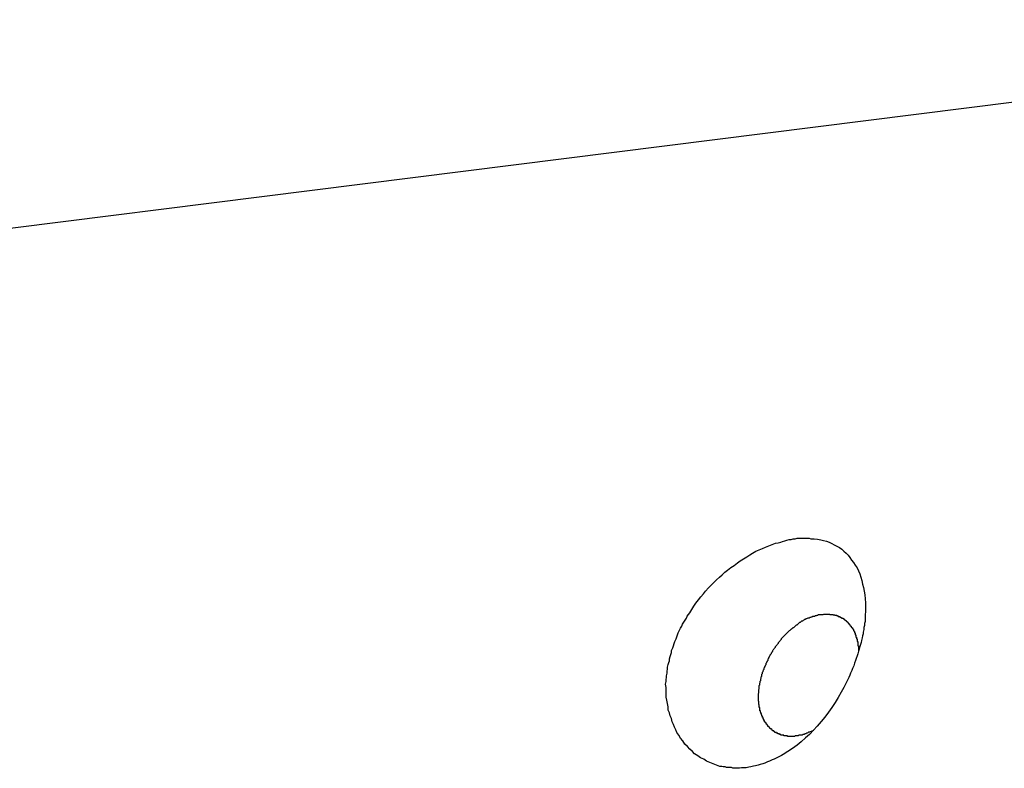
# Model space of a CAD drawing. Extents: x -29 to 29, y -16.3 to 16.2.
# Drawn here: x -8.2 to -7.7, y -2 to -1.6 of the extents above; entities that cross this region are included whole.
import ezdxf

# ---------------------------------------------------------------- set-up
doc = ezdxf.new("R2010")
doc.units = 0
doc.layers.get('0').update_dxf_attribs({"linetype": 'CONTINUOUS'})

msp = doc.modelspace()

# ---------------------------------------------------------------- linework, layer by layer
at = {"color": 0}
for points in [[(-7.4283, -1.6349), (-8.8156, -1.8097)], [(-7.4283, -1.6349), (-8.8156, -1.8097)], [(-7.4283, -1.6349), (-8.8156, -1.8097)], [(-7.4283, -1.6349), (-8.8156, -1.8097)], [(-7.4283, -1.6349), (-8.8156, -1.8097)], [(-7.4283, -1.6349), (-8.8156, -1.8097)], [(-7.4283, -1.6349), (-8.8156, -1.8097)], [(-7.4283, -1.6349), (-8.8156, -1.8097)], [(-7.4283, -1.6349), (-8.8156, -1.8097)], [(-7.4283, -1.6349), (-8.8156, -1.8097)], [(-7.4283, -1.6349), (-8.8156, -1.8097)], [(-7.4283, -1.6349), (-8.8156, -1.8097)], [(-7.4283, -1.6349), (-8.8156, -1.8097)], [(-7.4283, -1.6349), (-8.8156, -1.8097)], [(-7.4283, -1.6349), (-8.8156, -1.8097)], [(-7.4283, -1.6349), (-8.8156, -1.8097)], [(-7.4283, -1.6349), (-8.8156, -1.8097)], [(-7.4283, -1.6349), (-8.8156, -1.8097)], [(-7.4283, -1.6349), (-8.8156, -1.8097)], [(-7.4283, -1.6349), (-8.8156, -1.8097)], [(-7.4283, -1.6349), (-8.8156, -1.8097)], [(-7.8461, -1.9741), (-7.8461, -1.9741), (-7.8467, -1.9741), (-7.8476, -1.9741), (-7.8482, -1.9741), (-7.8491, -1.9742), (-7.8497, -1.9742), (-7.8506, -1.9742), (-7.8513, -1.9742), (-7.8522, -1.9743), (-7.8528, -1.974), (-7.8536, -1.974), (-7.8542, -1.9739), (-7.8551, -1.9739), (-7.8557, -1.9736), (-7.8566, -1.9736), (-7.8572, -1.9734), (-7.8581, -1.9734), (-7.8581, -1.9734), (-7.8596, -1.9728), (-7.8611, -1.9723), (-7.8626, -1.9717), (-7.8641, -1.9711), (-7.8653, -1.9702), (-7.8668, -1.9695), (-7.868, -1.9686), (-7.8695, -1.9678), (-7.8705, -1.9666), (-7.8717, -1.9656), (-7.8727, -1.9644), (-7.8739, -1.9633), (-7.8748, -1.9619), (-7.8758, -1.9607), (-7.8767, -1.9593), (-7.8776, -1.9581), (-7.8776, -1.9581), (-7.878, -1.9568), (-7.8786, -1.9556), (-7.8791, -1.9544), (-7.8797, -1.9532), (-7.88, -1.9517), (-7.8806, -1.9505), (-7.8809, -1.9491), (-7.8814, -1.9479), (-7.8815, -1.9464), (-7.8818, -1.9449), (-7.882, -1.9434), (-7.8823, -1.9421), (-7.8823, -1.9406), (-7.8824, -1.9391), (-7.8824, -1.9376), (-7.8826, -1.9362), (-7.8826, -1.9362), (-7.8823, -1.935), (-7.8823, -1.9341), (-7.8822, -1.9332), (-7.8822, -1.9323), (-7.8819, -1.9312), (-7.8819, -1.9303), (-7.8817, -1.9294), (-7.8817, -1.9285), (-7.8814, -1.9273), (-7.8812, -1.9264), (-7.8809, -1.9255), (-7.8809, -1.9246), (-7.8806, -1.9236), (-7.8803, -1.9227), (-7.88, -1.9218), (-7.8799, -1.9209), (-7.8799, -1.9209), (-7.8794, -1.9197), (-7.8791, -1.9188), (-7.8788, -1.9177), (-7.8785, -1.9168), (-7.8779, -1.9156), (-7.8776, -1.9147), (-7.8772, -1.9138), (-7.8769, -1.9129), (-7.8763, -1.9117), (-7.8758, -1.9108), (-7.8752, -1.9099), (-7.8749, -1.909), (-7.8743, -1.908), (-7.8738, -1.9071), (-7.8732, -1.9062), (-7.8729, -1.9053), (-7.8729, -1.9053), (-7.8717, -1.9038), (-7.8708, -1.9023), (-7.8698, -1.9008), (-7.8689, -1.8994), (-7.8677, -1.8979), (-7.8666, -1.8966), (-7.8654, -1.8952), (-7.8645, -1.894), (-7.8632, -1.8925), (-7.862, -1.8913), (-7.8608, -1.8901), (-7.8596, -1.8889), (-7.8582, -1.8877), (-7.857, -1.8866), (-7.8558, -1.8854), (-7.8546, -1.8845), (-7.8546, -1.8845), (-7.8531, -1.8833), (-7.8516, -1.8823), (-7.8501, -1.8812), (-7.8489, -1.8803), (-7.8474, -1.8793), (-7.8459, -1.8784), (-7.8444, -1.8775), (-7.8432, -1.8768), (-7.8417, -1.8759), (-7.8402, -1.8752), (-7.8387, -1.8746), (-7.8374, -1.874), (-7.8359, -1.8734), (-7.8344, -1.8728), (-7.8329, -1.8723), (-7.8317, -1.872), (-7.8317, -1.872), (-7.8305, -1.8717), (-7.8296, -1.8714), (-7.8286, -1.8711), (-7.8277, -1.8709), (-7.8266, -1.8706), (-7.8257, -1.8705), (-7.8248, -1.8703), (-7.8239, -1.8703), (-7.823, -1.87), (-7.8221, -1.87), (-7.8212, -1.87), (-7.8203, -1.87), (-7.8194, -1.87), (-7.8185, -1.87), (-7.8176, -1.87), (-7.8168, -1.8702), (-7.8168, -1.8702), (-7.8153, -1.8702), (-7.8138, -1.8704), (-7.8123, -1.8707), (-7.8111, -1.871), (-7.8098, -1.8713), (-7.8086, -1.8718), (-7.8074, -1.8724), (-7.8063, -1.873), (-7.8051, -1.8736), (-7.8039, -1.8742), (-7.8028, -1.8749), (-7.8019, -1.8758), (-7.8009, -1.8767), (-7.8, -1.8777), (-7.7991, -1.8787), (-7.7984, -1.8799), (-7.7984, -1.8799), (-7.7975, -1.881), (-7.7967, -1.8822), (-7.7959, -1.8834), (-7.7953, -1.8848), (-7.7947, -1.8862), (-7.7942, -1.8877), (-7.7937, -1.8892), (-7.7934, -1.8908), (-7.793, -1.8923), (-7.7927, -1.894), (-7.7924, -1.8957), (-7.7923, -1.8975), (-7.7921, -1.8993), (-7.7921, -1.9011), (-7.7921, -1.9029), (-7.7923, -1.905), (-7.7923, -1.905), (-7.7923, -1.9059), (-7.7923, -1.9068), (-7.7923, -1.9077), (-7.7925, -1.9086), (-7.7925, -1.9095), (-7.7928, -1.9104), (-7.7928, -1.9113), (-7.7931, -1.9125), (-7.7931, -1.9134), (-7.7934, -1.9143), (-7.7936, -1.9152), (-7.7939, -1.9164), (-7.7941, -1.9173), (-7.7944, -1.9182), (-7.7947, -1.9191), (-7.795, -1.9203), (-7.795, -1.9203), (-7.7953, -1.9212), (-7.7956, -1.9224), (-7.7959, -1.9233), (-7.7963, -1.9245), (-7.7966, -1.9254), (-7.797, -1.9266), (-7.7973, -1.9278), (-7.7979, -1.929), (-7.7982, -1.9299), (-7.7988, -1.9311), (-7.7991, -1.932), (-7.7997, -1.9332), (-7.8001, -1.9341), (-7.8007, -1.9353), (-7.8013, -1.9364), (-7.8019, -1.9376), (-7.8019, -1.9376), (-7.8031, -1.9398), (-7.8044, -1.9422), (-7.8058, -1.9444), (-7.8073, -1.9468), (-7.8088, -1.9489), (-7.8105, -1.9511), (-7.8121, -1.9531), (-7.8139, -1.9552), (-7.8156, -1.957), (-7.8174, -1.9589), (-7.8192, -1.9605), (-7.8212, -1.9623), (-7.823, -1.9638), (-7.8251, -1.9653), (-7.8272, -1.9666), (-7.8293, -1.9681), (-7.8293, -1.9681), (-7.8302, -1.9685), (-7.8314, -1.9691), (-7.8323, -1.9696), (-7.8335, -1.9702), (-7.8344, -1.9705), (-7.8356, -1.9711), (-7.8365, -1.9714), (-7.8377, -1.972), (-7.8386, -1.9723), (-7.8398, -1.9726), (-7.8407, -1.9729), (-7.8419, -1.9732), (-7.8428, -1.9733), (-7.844, -1.9736), (-7.8449, -1.9738), (-7.8461, -1.9741)], [(-7.8121, -1.9045), (-7.8113, -1.9045), (-7.8113, -1.9045), (-7.811, -1.9044), (-7.811, -1.9044), (-7.811, -1.9044), (-7.811, -1.9044), (-7.8108, -1.9044), (-7.8108, -1.9044), (-7.8108, -1.9044), (-7.8108, -1.9044), (-7.8105, -1.9044), (-7.8105, -1.9044), (-7.8105, -1.9044), (-7.8105, -1.9044), (-7.8105, -1.9044), (-7.8105, -1.9044), (-7.8105, -1.9044), (-7.8105, -1.9044), (-7.8105, -1.9044), (-7.8102, -1.9044), (-7.8102, -1.9044), (-7.8102, -1.9044), (-7.8102, -1.9044), (-7.8101, -1.9044), (-7.8101, -1.9044), (-7.8101, -1.9044), (-7.8101, -1.9044), (-7.8098, -1.9044), (-7.8098, -1.9044), (-7.8098, -1.9044), (-7.8098, -1.9044), (-7.8098, -1.9044), (-7.8098, -1.9044), (-7.8098, -1.9044), (-7.8098, -1.9044), (-7.8098, -1.9044), (-7.8095, -1.9044), (-7.8095, -1.9044), (-7.8095, -1.9044), (-7.8095, -1.9044), (-7.8093, -1.9044), (-7.8093, -1.9044), (-7.8093, -1.9044), (-7.8093, -1.9044), (-7.809, -1.9044), (-7.809, -1.9044), (-7.809, -1.9044), (-7.809, -1.9044), (-7.809, -1.9044), (-7.809, -1.9044), (-7.809, -1.9044), (-7.809, -1.9044), (-7.809, -1.9044), (-7.8087, -1.9044), (-7.8087, -1.9044), (-7.8087, -1.9044), (-7.8087, -1.9044), (-7.8085, -1.9044), (-7.8085, -1.9044), (-7.8085, -1.9044), (-7.8085, -1.9044), (-7.8082, -1.9044), (-7.8082, -1.9044), (-7.8082, -1.9044), (-7.8082, -1.9044), (-7.8082, -1.9044), (-7.8082, -1.9044), (-7.8082, -1.9044), (-7.8082, -1.9045), (-7.8082, -1.9045), (-7.8079, -1.9045), (-7.8079, -1.9045), (-7.8079, -1.9045), (-7.8079, -1.9045), (-7.8077, -1.9045), (-7.8077, -1.9045), (-7.8077, -1.9045), (-7.8077, -1.9045), (-7.8074, -1.9045), (-7.8074, -1.9045), (-7.8074, -1.9045), (-7.8074, -1.9045), (-7.8074, -1.9045), (-7.8074, -1.9045), (-7.8074, -1.9045), (-7.8074, -1.9046), (-7.8074, -1.9046), (-7.8071, -1.9046), (-7.8071, -1.9046), (-7.8071, -1.9046), (-7.8071, -1.9046), (-7.807, -1.9046), (-7.807, -1.9046), (-7.807, -1.9046), (-7.807, -1.9046), (-7.8067, -1.9046), (-7.8067, -1.9046), (-7.8067, -1.9046), (-7.8067, -1.9046), (-7.8067, -1.9046), (-7.8067, -1.9046), (-7.8067, -1.9046), (-7.8067, -1.9047), (-7.8067, -1.9047), (-7.8064, -1.9047), (-7.8064, -1.9047), (-7.8064, -1.9047), (-7.8064, -1.9047), (-7.8062, -1.9047), (-7.8062, -1.9047), (-7.8062, -1.9047), (-7.8062, -1.9047), (-7.8059, -1.9047), (-7.8059, -1.9047), (-7.8059, -1.9047), (-7.8059, -1.9047), (-7.8059, -1.9047), (-7.8059, -1.9047), (-7.8059, -1.9047), (-7.8059, -1.9049), (-7.8059, -1.9049), (-7.8056, -1.9049), (-7.8056, -1.9049), (-7.8056, -1.9049), (-7.8056, -1.9049), (-7.8054, -1.9049), (-7.8054, -1.9049), (-7.8054, -1.9049), (-7.8054, -1.9049), (-7.8051, -1.9049), (-7.8051, -1.9049), (-7.8051, -1.9049), (-7.8051, -1.9049), (-7.8051, -1.9049), (-7.8051, -1.9049), (-7.8051, -1.9049), (-7.8051, -1.9052), (-7.8051, -1.9052), (-7.8048, -1.9052), (-7.8048, -1.9052), (-7.8048, -1.9052), (-7.8048, -1.9052), (-7.8047, -1.9052), (-7.8047, -1.9052), (-7.8047, -1.9052), (-7.8047, -1.9052), (-7.8044, -1.9052), (-7.8044, -1.9052), (-7.8044, -1.9052), (-7.8044, -1.9052), (-7.8044, -1.9052), (-7.8044, -1.9052), (-7.8044, -1.9052), (-7.8044, -1.9055), (-7.8044, -1.9055), (-7.8041, -1.9055), (-7.8041, -1.9055), (-7.8041, -1.9055), (-7.8041, -1.9055), (-7.804, -1.9055), (-7.804, -1.9055), (-7.804, -1.9055), (-7.804, -1.9055), (-7.8037, -1.9055), (-7.8037, -1.9055), (-7.8037, -1.9055), (-7.8037, -1.9055), (-7.8037, -1.9055), (-7.8037, -1.9055), (-7.8037, -1.9055), (-7.8037, -1.9058), (-7.8037, -1.9058), (-7.8034, -1.9058), (-7.8034, -1.9058), (-7.8034, -1.9058), (-7.8034, -1.9058), (-7.8032, -1.9058), (-7.8032, -1.9058), (-7.8032, -1.9058), (-7.8032, -1.9059), (-7.8029, -1.9059), (-7.8029, -1.9059), (-7.8029, -1.9059), (-7.8029, -1.9059), (-7.8029, -1.9059), (-7.8029, -1.9059), (-7.8029, -1.9059), (-7.8029, -1.9062), (-7.8029, -1.9062), (-7.8026, -1.9062), (-7.8026, -1.9062), (-7.8026, -1.9062), (-7.8026, -1.9062), (-7.8025, -1.9062), (-7.8025, -1.9062), (-7.8025, -1.9062), (-7.8025, -1.9063), (-7.8022, -1.9063), (-7.8022, -1.9063), (-7.8022, -1.9063), (-7.8022, -1.9063), (-7.8022, -1.9063), (-7.8022, -1.9063), (-7.8022, -1.9063), (-7.8022, -1.9066), (-7.8022, -1.9066), (-7.8019, -1.9066), (-7.8019, -1.9066), (-7.8019, -1.9066), (-7.8019, -1.9066), (-7.8018, -1.9066), (-7.8018, -1.9066), (-7.8018, -1.9066), (-7.8018, -1.9068), (-7.8015, -1.9068), (-7.8015, -1.9068), (-7.8015, -1.9068), (-7.8015, -1.9068), (-7.8015, -1.9068), (-7.8015, -1.9068), (-7.8015, -1.9068), (-7.8015, -1.9071), (-7.8015, -1.9071), (-7.8012, -1.9071), (-7.8012, -1.9071), (-7.8012, -1.9071), (-7.8012, -1.9071), (-7.8012, -1.9071), (-7.8012, -1.9071), (-7.8012, -1.9071), (-7.8012, -1.9073), (-7.8009, -1.9073), (-7.8009, -1.9073), (-7.8009, -1.9073), (-7.8009, -1.9073), (-7.8009, -1.9073), (-7.8009, -1.9073), (-7.8009, -1.9073), (-7.8009, -1.9076), (-7.8009, -1.9076), (-7.8006, -1.9076), (-7.8006, -1.9076), (-7.8006, -1.9076), (-7.8006, -1.9076), (-7.8005, -1.9076), (-7.8005, -1.9076), (-7.8005, -1.9076), (-7.8005, -1.9079), (-7.8002, -1.9079), (-7.8002, -1.9079), (-7.8002, -1.9079), (-7.8002, -1.9079), (-7.8002, -1.9079), (-7.8002, -1.9079), (-7.8002, -1.9079), (-7.8002, -1.9082), (-7.8002, -1.9082), (-7.7999, -1.9082), (-7.7999, -1.9082), (-7.7999, -1.9082), (-7.7999, -1.9082), (-7.7999, -1.9082), (-7.7999, -1.9082), (-7.7999, -1.9082), (-7.7999, -1.9085), (-7.7996, -1.9085), (-7.7996, -1.9085), (-7.7996, -1.9085), (-7.7996, -1.9086), (-7.7996, -1.9086), (-7.7996, -1.9086), (-7.7996, -1.9086), (-7.7996, -1.9089), (-7.7996, -1.9089), (-7.7993, -1.9089), (-7.7993, -1.9089), (-7.7993, -1.9089), (-7.7993, -1.9089), (-7.7993, -1.9089), (-7.7993, -1.9089), (-7.7993, -1.9089), (-7.7993, -1.9092), (-7.7991, -1.9092), (-7.7991, -1.9092), (-7.7991, -1.9092), (-7.7991, -1.9093), (-7.7991, -1.9093), (-7.7991, -1.9093), (-7.7991, -1.9093), (-7.7991, -1.9096), (-7.7991, -1.9096), (-7.7988, -1.9096), (-7.7988, -1.9096), (-7.7988, -1.9096), (-7.7988, -1.9096), (-7.7988, -1.9096), (-7.7988, -1.9096), (-7.7988, -1.9096), (-7.7988, -1.9099), (-7.7985, -1.9099), (-7.7985, -1.9099), (-7.7985, -1.9099), (-7.7985, -1.91), (-7.7985, -1.91), (-7.7985, -1.91), (-7.7985, -1.91), (-7.7985, -1.9103), (-7.7985, -1.9103), (-7.7982, -1.9103), (-7.7982, -1.9103), (-7.7982, -1.9103), (-7.7982, -1.9103), (-7.7982, -1.9103), (-7.7982, -1.9103), (-7.7982, -1.9103), (-7.7982, -1.9106), (-7.798, -1.9106), (-7.798, -1.9106), (-7.798, -1.9106), (-7.798, -1.9108), (-7.798, -1.9108), (-7.798, -1.9108), (-7.798, -1.9108), (-7.798, -1.9111), (-7.798, -1.9111), (-7.7977, -1.9111), (-7.7977, -1.9111), (-7.7977, -1.9111), (-7.7977, -1.9111), (-7.7977, -1.9111), (-7.7977, -1.9111), (-7.7977, -1.9111), (-7.7977, -1.9114), (-7.7975, -1.9114), (-7.7975, -1.9114), (-7.7975, -1.9114), (-7.7975, -1.9117), (-7.7975, -1.9117), (-7.7975, -1.9117), (-7.7975, -1.9117), (-7.7975, -1.912), (-7.7975, -1.912), (-7.7972, -1.912), (-7.7972, -1.912), (-7.7972, -1.912), (-7.7972, -1.912), (-7.7972, -1.912), (-7.7972, -1.912), (-7.7972, -1.912), (-7.7972, -1.9123), (-7.7971, -1.9123), (-7.7971, -1.9123), (-7.7971, -1.9123), (-7.7971, -1.9126), (-7.7971, -1.9126), (-7.7971, -1.9126), (-7.7971, -1.9126), (-7.7971, -1.9129), (-7.7971, -1.9129), (-7.7968, -1.9129), (-7.7968, -1.9129), (-7.7968, -1.9129), (-7.7968, -1.9129), (-7.7968, -1.9129), (-7.7968, -1.9129), (-7.7968, -1.9129), (-7.7968, -1.9132), (-7.7967, -1.9132), (-7.7967, -1.9132), (-7.7967, -1.9132), (-7.7967, -1.9135), (-7.7967, -1.9135), (-7.7967, -1.9135), (-7.7967, -1.9135), (-7.7967, -1.9138), (-7.7967, -1.9138), (-7.7964, -1.9138), (-7.7964, -1.9138), (-7.7964, -1.9138), (-7.7964, -1.9139), (-7.7964, -1.9139), (-7.7964, -1.9139), (-7.7964, -1.9139), (-7.7964, -1.9142), (-7.7964, -1.9142), (-7.7964, -1.9142), (-7.7964, -1.9142), (-7.7964, -1.9145), (-7.7964, -1.9145), (-7.7964, -1.9145), (-7.7964, -1.9145), (-7.7964, -1.9148), (-7.7964, -1.9148), (-7.7961, -1.9148), (-7.7961, -1.9148), (-7.7961, -1.9148), (-7.7961, -1.9148), (-7.7961, -1.9148), (-7.7961, -1.9148), (-7.7961, -1.9148), (-7.7961, -1.9151), (-7.7961, -1.9151), (-7.7961, -1.9151), (-7.7961, -1.9151), (-7.7961, -1.9153), (-7.7961, -1.9153), (-7.7961, -1.9153), (-7.7961, -1.9153), (-7.7961, -1.9156), (-7.7961, -1.9156), (-7.7958, -1.9156), (-7.7958, -1.9156), (-7.7958, -1.9156), (-7.7958, -1.9159), (-7.7958, -1.9159), (-7.7958, -1.9159), (-7.7958, -1.9159), (-7.7958, -1.9162), (-7.7958, -1.9162), (-7.7958, -1.9162), (-7.7958, -1.9162), (-7.7958, -1.9165), (-7.7958, -1.9165), (-7.7958, -1.9165), (-7.7958, -1.9165), (-7.7958, -1.9168), (-7.7958, -1.9168), (-7.7955, -1.9168), (-7.7955, -1.9168), (-7.7955, -1.9168), (-7.7955, -1.9171), (-7.7955, -1.9171), (-7.7955, -1.9174), (-7.7955, -1.9174), (-7.7955, -1.9177), (-7.7955, -1.9177), (-7.7955, -1.9178), (-7.7955, -1.9178), (-7.7955, -1.9181), (-7.7955, -1.9181), (-7.7955, -1.9184), (-7.7955, -1.9184), (-7.7955, -1.9187), (-7.7955, -1.9187), (-7.7953, -1.9187), (-7.7953, -1.919), (-7.7953, -1.919), (-7.7953, -1.9193), (-7.7953, -1.9193), (-7.7953, -1.9196), (-7.7953, -1.9196), (-7.7953, -1.9199), (-7.7953, -1.9199), (-7.7953, -1.9202), (-7.7953, -1.9202), (-7.7953, -1.9205), (-7.7953, -1.9205), (-7.7953, -1.9208), (-7.7953, -1.921), (-7.7953, -1.9213)], [(-7.8157, -1.9571), (-7.8174, -1.9579), (-7.8174, -1.9579), (-7.8174, -1.9579), (-7.8174, -1.9579), (-7.8174, -1.9579), (-7.8177, -1.9579), (-7.8177, -1.9579), (-7.8179, -1.9579), (-7.8179, -1.9579), (-7.8182, -1.9582), (-7.8182, -1.9582), (-7.8182, -1.9582), (-7.8182, -1.9582), (-7.8185, -1.9583), (-7.8185, -1.9583), (-7.8188, -1.9583), (-7.8188, -1.9583), (-7.8191, -1.9586), (-7.8191, -1.9586), (-7.8191, -1.9586), (-7.8191, -1.9586), (-7.8191, -1.9586), (-7.8194, -1.9586), (-7.8194, -1.9586), (-7.8196, -1.9586), (-7.8196, -1.9586), (-7.8199, -1.9589), (-7.8199, -1.9589), (-7.8199, -1.9589), (-7.8199, -1.9589), (-7.8202, -1.9589), (-7.8202, -1.9589), (-7.8205, -1.9589), (-7.8205, -1.9589), (-7.8208, -1.9592), (-7.8208, -1.9592), (-7.8208, -1.9592), (-7.8208, -1.9592), (-7.8208, -1.9592), (-7.8211, -1.9592), (-7.8211, -1.9592), (-7.8213, -1.9592), (-7.8213, -1.9592), (-7.8216, -1.9593), (-7.8216, -1.9593), (-7.8216, -1.9593), (-7.8216, -1.9593), (-7.8219, -1.9593), (-7.8219, -1.9593), (-7.8222, -1.9593), (-7.8222, -1.9593), (-7.8225, -1.9596), (-7.8225, -1.9596), (-7.8225, -1.9596), (-7.8225, -1.9596), (-7.8225, -1.9596), (-7.8228, -1.9596), (-7.8228, -1.9596), (-7.823, -1.9596), (-7.823, -1.9596), (-7.8233, -1.9596), (-7.8233, -1.9596), (-7.8233, -1.9596), (-7.8233, -1.9596), (-7.8236, -1.9596), (-7.8236, -1.9596), (-7.8239, -1.9596), (-7.8239, -1.9596), (-7.8242, -1.9599), (-7.8242, -1.9599), (-7.8242, -1.9599), (-7.8242, -1.9599), (-7.8242, -1.9599), (-7.8245, -1.9599), (-7.8245, -1.9599), (-7.8246, -1.9599), (-7.8246, -1.9599), (-7.8249, -1.9599), (-7.8249, -1.9599), (-7.8249, -1.9599), (-7.8249, -1.9599), (-7.8252, -1.9599), (-7.8252, -1.9599), (-7.8255, -1.9599), (-7.8255, -1.9599), (-7.8258, -1.9599), (-7.8258, -1.9599), (-7.8258, -1.9599), (-7.8258, -1.9599), (-7.8258, -1.9599), (-7.8261, -1.9599), (-7.8261, -1.9599), (-7.8262, -1.9599), (-7.8262, -1.9599), (-7.8265, -1.9599), (-7.8265, -1.9599), (-7.8265, -1.9599), (-7.8265, -1.9599), (-7.8268, -1.9599), (-7.8268, -1.9599), (-7.8271, -1.9599), (-7.8271, -1.9599), (-7.8274, -1.9599), (-7.8274, -1.9599), (-7.8274, -1.9596), (-7.8274, -1.9596), (-7.8274, -1.9596), (-7.8277, -1.9596), (-7.8277, -1.9596), (-7.8278, -1.9596), (-7.8278, -1.9596), (-7.8281, -1.9596), (-7.8281, -1.9596), (-7.8281, -1.9596), (-7.8281, -1.9596), (-7.8284, -1.9596), (-7.8284, -1.9596), (-7.8287, -1.9596), (-7.8287, -1.9596), (-7.829, -1.9596), (-7.829, -1.9596), (-7.829, -1.9593), (-7.829, -1.9593), (-7.829, -1.9593), (-7.8293, -1.9593), (-7.8293, -1.9593), (-7.8293, -1.9593), (-7.8293, -1.9593), (-7.8296, -1.9593), (-7.8296, -1.9593), (-7.8296, -1.9593), (-7.8296, -1.9593), (-7.8299, -1.9593), (-7.8299, -1.9593), (-7.8301, -1.9593), (-7.8301, -1.9593), (-7.8304, -1.9593), (-7.8304, -1.9593), (-7.8304, -1.959), (-7.8304, -1.959), (-7.8304, -1.959), (-7.8307, -1.959), (-7.8307, -1.959), (-7.8307, -1.959), (-7.8307, -1.959), (-7.831, -1.959), (-7.831, -1.9587), (-7.831, -1.9587), (-7.831, -1.9587), (-7.8313, -1.9587), (-7.8313, -1.9587), (-7.8315, -1.9587), (-7.8315, -1.9587), (-7.8318, -1.9587), (-7.8318, -1.9587), (-7.8318, -1.9584), (-7.8318, -1.9584), (-7.8318, -1.9584), (-7.8321, -1.9584), (-7.8321, -1.9584), (-7.8321, -1.9584), (-7.8321, -1.9584), (-7.8324, -1.9584), (-7.8324, -1.9581), (-7.8324, -1.9581), (-7.8324, -1.9581), (-7.8327, -1.9581), (-7.8327, -1.9581), (-7.8328, -1.9581), (-7.8328, -1.9581), (-7.8331, -1.9581), (-7.8331, -1.9581), (-7.8331, -1.9578), (-7.8331, -1.9578), (-7.8331, -1.9578), (-7.8333, -1.9578), (-7.8333, -1.9576), (-7.8333, -1.9576), (-7.8333, -1.9576), (-7.8336, -1.9576), (-7.8336, -1.9573), (-7.8336, -1.9573), (-7.8336, -1.9573), (-7.8339, -1.9573), (-7.8339, -1.9573), (-7.8339, -1.9573), (-7.8339, -1.9573), (-7.8342, -1.9573), (-7.8342, -1.9573), (-7.8342, -1.957), (-7.8342, -1.957), (-7.8342, -1.957), (-7.8344, -1.957), (-7.8344, -1.9567), (-7.8344, -1.9567), (-7.8344, -1.9567), (-7.8347, -1.9567), (-7.8347, -1.9564), (-7.8347, -1.9564), (-7.8347, -1.9564), (-7.835, -1.9564), (-7.835, -1.9564), (-7.835, -1.9564), (-7.835, -1.9564), (-7.8353, -1.9564), (-7.8353, -1.9564), (-7.8353, -1.9561), (-7.8353, -1.9561), (-7.8353, -1.9561), (-7.8354, -1.9561), (-7.8354, -1.9558), (-7.8354, -1.9558), (-7.8354, -1.9558), (-7.8357, -1.9558), (-7.8357, -1.9555), (-7.8357, -1.9555), (-7.8357, -1.9555), (-7.836, -1.9555), (-7.836, -1.9554), (-7.836, -1.9554), (-7.836, -1.9554), (-7.8363, -1.9554), (-7.8363, -1.9554), (-7.8363, -1.9551), (-7.8363, -1.9551), (-7.8363, -1.9551), (-7.8363, -1.9551), (-7.8363, -1.9548), (-7.8363, -1.9548), (-7.8363, -1.9548), (-7.8366, -1.9548), (-7.8366, -1.9545), (-7.8366, -1.9545), (-7.8366, -1.9545), (-7.8368, -1.9545), (-7.8368, -1.9543), (-7.8368, -1.9543), (-7.8368, -1.9543), (-7.8371, -1.9543), (-7.8371, -1.9543), (-7.8371, -1.954), (-7.8371, -1.954), (-7.8371, -1.954), (-7.8371, -1.954), (-7.8371, -1.9537), (-7.8371, -1.9537), (-7.8371, -1.9537), (-7.8374, -1.9537), (-7.8374, -1.9534), (-7.8374, -1.9534), (-7.8374, -1.9534), (-7.8376, -1.9534), (-7.8376, -1.9532), (-7.8376, -1.9532), (-7.8376, -1.9532), (-7.8379, -1.9532), (-7.8379, -1.9532), (-7.8379, -1.9529), (-7.8379, -1.9529), (-7.8379, -1.9529), (-7.8379, -1.9529), (-7.8379, -1.9526), (-7.8379, -1.9526), (-7.8379, -1.9526), (-7.8382, -1.9526), (-7.8382, -1.9523), (-7.8382, -1.9523), (-7.8382, -1.9523), (-7.8382, -1.9523), (-7.8382, -1.952), (-7.8382, -1.952), (-7.8382, -1.952), (-7.8385, -1.952), (-7.8385, -1.952), (-7.8385, -1.9517), (-7.8385, -1.9517), (-7.8385, -1.9516), (-7.8385, -1.9516), (-7.8385, -1.9513), (-7.8385, -1.9513), (-7.8385, -1.9513), (-7.8388, -1.9513), (-7.8388, -1.951), (-7.8388, -1.951), (-7.8388, -1.951), (-7.8388, -1.951), (-7.8388, -1.9507), (-7.8388, -1.9507), (-7.8388, -1.9507), (-7.8391, -1.9507), (-7.8391, -1.9507), (-7.8391, -1.9504), (-7.8391, -1.9504), (-7.8391, -1.9504), (-7.8391, -1.9504), (-7.8391, -1.9501), (-7.8391, -1.9501), (-7.8391, -1.9501), (-7.8392, -1.9501), (-7.8392, -1.9498), (-7.8392, -1.9498), (-7.8392, -1.9498), (-7.8392, -1.9498), (-7.8392, -1.9495), (-7.8392, -1.9495), (-7.8392, -1.9495), (-7.8395, -1.9495), (-7.8395, -1.9495), (-7.8395, -1.9492), (-7.8395, -1.9492), (-7.8395, -1.9491), (-7.8395, -1.9491), (-7.8395, -1.9488), (-7.8395, -1.9488), (-7.8395, -1.9488), (-7.8396, -1.9488), (-7.8396, -1.9485), (-7.8396, -1.9485), (-7.8396, -1.9485), (-7.8396, -1.9485), (-7.8396, -1.9482), (-7.8396, -1.9482), (-7.8396, -1.9482), (-7.8399, -1.9482), (-7.8399, -1.9482), (-7.8399, -1.9479), (-7.8399, -1.9479), (-7.8399, -1.9477), (-7.8399, -1.9477), (-7.8399, -1.9474), (-7.8399, -1.9474), (-7.8399, -1.9474), (-7.8399, -1.9474), (-7.8399, -1.9471), (-7.8399, -1.9471), (-7.8399, -1.9471), (-7.8399, -1.9471), (-7.8399, -1.9468), (-7.8399, -1.9468), (-7.8399, -1.9468), (-7.8402, -1.9468), (-7.8402, -1.9468), (-7.8402, -1.9465), (-7.8402, -1.9465), (-7.8402, -1.9462), (-7.8402, -1.9462), (-7.8402, -1.9459), (-7.8402, -1.9459), (-7.8402, -1.9459), (-7.8402, -1.9459), (-7.8402, -1.9456), (-7.8402, -1.9456), (-7.8402, -1.9456), (-7.8402, -1.9456), (-7.8402, -1.9453), (-7.8402, -1.9453), (-7.8402, -1.9453), (-7.8404, -1.9453), (-7.8404, -1.9453), (-7.8404, -1.945), (-7.8404, -1.945), (-7.8404, -1.9447), (-7.8404, -1.9447), (-7.8404, -1.9444), (-7.8404, -1.9444), (-7.8404, -1.9444), (-7.8404, -1.9444), (-7.8404, -1.9441), (-7.8404, -1.9441), (-7.8404, -1.9441), (-7.8404, -1.9441), (-7.8404, -1.9438), (-7.8404, -1.9438), (-7.8404, -1.9438), (-7.8405, -1.9438), (-7.8405, -1.9438), (-7.8405, -1.9435), (-7.8405, -1.9435), (-7.8405, -1.9432), (-7.8405, -1.9432), (-7.8405, -1.9429), (-7.8405, -1.9429), (-7.8405, -1.9429), (-7.8405, -1.9429), (-7.8405, -1.9426), (-7.8405, -1.9426), (-7.8405, -1.9425), (-7.8405, -1.9425), (-7.8405, -1.9422), (-7.8405, -1.9422), (-7.8405, -1.9422), (-7.8406, -1.9422), (-7.8406, -1.9422), (-7.8406, -1.9419), (-7.8406, -1.9419), (-7.8406, -1.9416), (-7.8406, -1.9416), (-7.8406, -1.9413), (-7.8406, -1.9413), (-7.8406, -1.9413), (-7.8406, -1.9413), (-7.8406, -1.941), (-7.8406, -1.941), (-7.8406, -1.9407), (-7.8406, -1.9407), (-7.8406, -1.9404), (-7.8406, -1.9404), (-7.8406, -1.9404), (-7.8406, -1.9404), (-7.8406, -1.9404), (-7.8404, -1.9401), (-7.8404, -1.9401), (-7.8404, -1.9398), (-7.8404, -1.9398), (-7.8404, -1.9395), (-7.8404, -1.9395), (-7.8404, -1.9395), (-7.8404, -1.9395), (-7.8404, -1.9392), (-7.8404, -1.9392), (-7.8404, -1.9389), (-7.8404, -1.9389), (-7.8404, -1.9386), (-7.8404, -1.9386), (-7.8404, -1.9386), (-7.8404, -1.9386), (-7.8404, -1.9386), (-7.8402, -1.9383), (-7.8402, -1.9383), (-7.8402, -1.938), (-7.8402, -1.938), (-7.8402, -1.9377), (-7.8402, -1.9377), (-7.8402, -1.9376), (-7.8402, -1.9376), (-7.8402, -1.9373), (-7.8402, -1.9373), (-7.8402, -1.937), (-7.8402, -1.937), (-7.8402, -1.9367), (-7.8402, -1.9367), (-7.8402, -1.9367), (-7.8402, -1.9367), (-7.8402, -1.9367), (-7.8399, -1.9364), (-7.8399, -1.9364), (-7.8399, -1.9361), (-7.8399, -1.9361), (-7.8399, -1.9358), (-7.8399, -1.9358), (-7.8399, -1.9357), (-7.8399, -1.9357), (-7.8398, -1.9354), (-7.8398, -1.9354), (-7.8398, -1.9351), (-7.8398, -1.9351), (-7.8398, -1.9348), (-7.8398, -1.9348), (-7.8398, -1.9348), (-7.8398, -1.9348), (-7.8398, -1.9348), (-7.8395, -1.9345), (-7.8395, -1.9345), (-7.8395, -1.9342), (-7.8395, -1.9342), (-7.8395, -1.9339), (-7.8395, -1.9339), (-7.8395, -1.9337), (-7.8395, -1.9337), (-7.8393, -1.9334), (-7.8393, -1.9334), (-7.8393, -1.9331), (-7.8393, -1.9331), (-7.8393, -1.9328), (-7.8393, -1.9328), (-7.8393, -1.9328), (-7.8393, -1.9328), (-7.8393, -1.9328), (-7.839, -1.9325), (-7.839, -1.9325), (-7.839, -1.9322), (-7.839, -1.9322), (-7.839, -1.9319), (-7.839, -1.9319), (-7.839, -1.9316), (-7.839, -1.9316), (-7.8387, -1.9313), (-7.8387, -1.9313), (-7.8387, -1.931), (-7.8387, -1.931), (-7.8387, -1.9307), (-7.8387, -1.9307), (-7.8387, -1.9307), (-7.8387, -1.9307), (-7.8387, -1.9307), (-7.8384, -1.9304), (-7.8384, -1.9304), (-7.8384, -1.9301), (-7.8384, -1.9301), (-7.8383, -1.9298), (-7.8383, -1.9298), (-7.8383, -1.9296), (-7.8383, -1.9296), (-7.838, -1.9293), (-7.838, -1.9293), (-7.838, -1.929), (-7.838, -1.929), (-7.838, -1.9287), (-7.838, -1.9287), (-7.838, -1.9287), (-7.838, -1.9287), (-7.838, -1.9287), (-7.8377, -1.9284), (-7.8377, -1.9284), (-7.8377, -1.9281), (-7.8377, -1.9281), (-7.8374, -1.9278), (-7.8374, -1.9278), (-7.8374, -1.9275), (-7.8374, -1.9275), (-7.8371, -1.9272), (-7.8371, -1.9272), (-7.8371, -1.9269), (-7.8371, -1.9269), (-7.8371, -1.9266), (-7.8371, -1.9266), (-7.8371, -1.9266), (-7.8371, -1.9266), (-7.8371, -1.9266), (-7.8368, -1.9263), (-7.8368, -1.9263), (-7.8368, -1.926), (-7.8368, -1.926), (-7.8365, -1.9257), (-7.8365, -1.9257), (-7.8365, -1.9255), (-7.8365, -1.9255), (-7.8362, -1.9252), (-7.8362, -1.9252), (-7.8362, -1.9249), (-7.8362, -1.9249), (-7.8361, -1.9246), (-7.8361, -1.9246), (-7.8361, -1.9246), (-7.8361, -1.9246), (-7.8361, -1.9246), (-7.8358, -1.9243), (-7.8358, -1.9243), (-7.8358, -1.924), (-7.8358, -1.924), (-7.8355, -1.9237), (-7.8355, -1.9237), (-7.8355, -1.9234), (-7.8355, -1.9234), (-7.8352, -1.9231), (-7.8352, -1.9231), (-7.8352, -1.9228), (-7.8352, -1.9228), (-7.835, -1.9225), (-7.835, -1.9225), (-7.835, -1.9225), (-7.835, -1.9225), (-7.835, -1.9225), (-7.8347, -1.9222), (-7.8347, -1.9222), (-7.8347, -1.9219), (-7.8347, -1.9219), (-7.8344, -1.9216), (-7.8344, -1.9216), (-7.8344, -1.9215), (-7.8344, -1.9215), (-7.8341, -1.9212), (-7.8341, -1.9212), (-7.8341, -1.9209), (-7.8341, -1.9209), (-7.8339, -1.9206), (-7.8339, -1.9206), (-7.8339, -1.9206), (-7.8339, -1.9206), (-7.8339, -1.9206), (-7.8336, -1.9203), (-7.8336, -1.9203), (-7.8335, -1.92), (-7.8335, -1.92), (-7.8332, -1.9197), (-7.8332, -1.9197), (-7.8332, -1.9196), (-7.8332, -1.9196), (-7.8329, -1.9193), (-7.8329, -1.9193), (-7.8329, -1.919), (-7.8329, -1.919), (-7.8326, -1.9187), (-7.8326, -1.9187), (-7.8326, -1.9187), (-7.8326, -1.9187), (-7.8326, -1.9187), (-7.8323, -1.9184), (-7.8323, -1.9184), (-7.8321, -1.9181), (-7.8321, -1.9181), (-7.8318, -1.9178), (-7.8318, -1.9178), (-7.8318, -1.9178), (-7.8318, -1.9178), (-7.8315, -1.9175), (-7.8315, -1.9175), (-7.8315, -1.9172), (-7.8315, -1.9172), (-7.8312, -1.9169), (-7.8312, -1.9169), (-7.8312, -1.9169), (-7.8312, -1.9169), (-7.8312, -1.9169), (-7.8309, -1.9166), (-7.8309, -1.9166), (-7.8307, -1.9163), (-7.8307, -1.9163), (-7.8304, -1.916), (-7.8304, -1.916), (-7.8304, -1.916), (-7.8304, -1.916), (-7.8301, -1.9157), (-7.8301, -1.9157), (-7.8301, -1.9155), (-7.8301, -1.9155), (-7.8298, -1.9152), (-7.8298, -1.9152), (-7.8298, -1.9152), (-7.8298, -1.9152), (-7.8298, -1.9152), (-7.8295, -1.9149), (-7.8295, -1.9149), (-7.8292, -1.9146), (-7.8292, -1.9146), (-7.8289, -1.9143), (-7.8289, -1.9143), (-7.8289, -1.9143), (-7.8289, -1.9143), (-7.8286, -1.914), (-7.8286, -1.914), (-7.8286, -1.9139), (-7.8286, -1.9139), (-7.8283, -1.9136), (-7.8283, -1.9136), (-7.8283, -1.9136), (-7.8283, -1.9136), (-7.8283, -1.9136), (-7.828, -1.9133), (-7.828, -1.9133), (-7.8277, -1.913), (-7.8277, -1.913), (-7.8274, -1.9127), (-7.8274, -1.9127), (-7.8274, -1.9127), (-7.8274, -1.9127), (-7.8271, -1.9124), (-7.8271, -1.9124), (-7.8271, -1.9124), (-7.8271, -1.9124), (-7.8268, -1.9121), (-7.8268, -1.9121), (-7.8268, -1.9121), (-7.8268, -1.9121), (-7.8268, -1.9121), (-7.8265, -1.9118), (-7.8265, -1.9118), (-7.8262, -1.9116), (-7.8262, -1.9116), (-7.8259, -1.9113), (-7.8259, -1.9113), (-7.8259, -1.9113), (-7.8259, -1.9113), (-7.8256, -1.911), (-7.8256, -1.911), (-7.8255, -1.911), (-7.8255, -1.911), (-7.8252, -1.9107), (-7.8252, -1.9107), (-7.8252, -1.9107), (-7.8252, -1.9107), (-7.8252, -1.9107), (-7.8249, -1.9104), (-7.8249, -1.9104), (-7.8246, -1.9104), (-7.8246, -1.9104), (-7.8243, -1.9101), (-7.8243, -1.9101), (-7.8243, -1.9101), (-7.8243, -1.9101), (-7.824, -1.9098), (-7.824, -1.9098), (-7.824, -1.9098), (-7.824, -1.9098), (-7.8237, -1.9095), (-7.8237, -1.9095), (-7.8237, -1.9095), (-7.8237, -1.9095), (-7.8237, -1.9095), (-7.8234, -1.9092), (-7.8234, -1.9092), (-7.8231, -1.9092), (-7.8231, -1.9092), (-7.8228, -1.9089), (-7.8228, -1.9089), (-7.8228, -1.9089), (-7.8228, -1.9089), (-7.8225, -1.9086), (-7.8225, -1.9086), (-7.8224, -1.9086), (-7.8224, -1.9086), (-7.8221, -1.9084), (-7.8221, -1.9084), (-7.8221, -1.9084), (-7.8221, -1.9084), (-7.8221, -1.9084), (-7.8218, -1.9081), (-7.8218, -1.9081), (-7.8215, -1.9081), (-7.8215, -1.9081), (-7.8212, -1.9078), (-7.8212, -1.9078), (-7.8212, -1.9078), (-7.8212, -1.9078), (-7.8209, -1.9075), (-7.8209, -1.9075), (-7.8208, -1.9075), (-7.8208, -1.9075), (-7.8205, -1.9075), (-7.8205, -1.9075), (-7.8205, -1.9075), (-7.8205, -1.9075), (-7.8205, -1.9075), (-7.8202, -1.9072), (-7.8202, -1.9072), (-7.8201, -1.9072), (-7.8201, -1.9072), (-7.8198, -1.907), (-7.8198, -1.907), (-7.8198, -1.907), (-7.8198, -1.907), (-7.8195, -1.9067), (-7.8195, -1.9067), (-7.8195, -1.9067), (-7.8195, -1.9067), (-7.8192, -1.9067), (-7.8192, -1.9067), (-7.8192, -1.9067), (-7.8192, -1.9067), (-7.8192, -1.9067), (-7.8189, -1.9064), (-7.8189, -1.9064), (-7.8186, -1.9064), (-7.8186, -1.9064), (-7.8183, -1.9063), (-7.8183, -1.9063), (-7.8183, -1.9063), (-7.8183, -1.9063), (-7.818, -1.906), (-7.818, -1.906), (-7.8178, -1.906), (-7.8178, -1.906), (-7.8175, -1.906), (-7.8175, -1.906), (-7.8175, -1.906), (-7.8175, -1.906), (-7.8175, -1.906), (-7.8172, -1.9057), (-7.8172, -1.9057), (-7.8169, -1.9057), (-7.8169, -1.9057), (-7.8166, -1.9056), (-7.8166, -1.9056), (-7.8163, -1.9056), (-7.8163, -1.9056), (-7.816, -1.9053), (-7.816, -1.9053), (-7.8157, -1.9053), (-7.8157, -1.9053), (-7.8154, -1.9053), (-7.8154, -1.9053), (-7.8151, -1.9053), (-7.8151, -1.9053), (-7.8151, -1.9053), (-7.8148, -1.905), (-7.8145, -1.905), (-7.8142, -1.905), (-7.8142, -1.905), (-7.8139, -1.9048), (-7.8139, -1.9048), (-7.8136, -1.9048), (-7.8136, -1.9048), (-7.8133, -1.9045), (-7.813, -1.9045), (-7.8127, -1.9045), (-7.8127, -1.9045), (-7.8124, -1.9045), (-7.8124, -1.9045), (-7.8121, -1.9045), (-7.8121, -1.9045)]]:
    msp.add_lwpolyline(points, dxfattribs=at)

doc.saveas('drawing.dxf')
